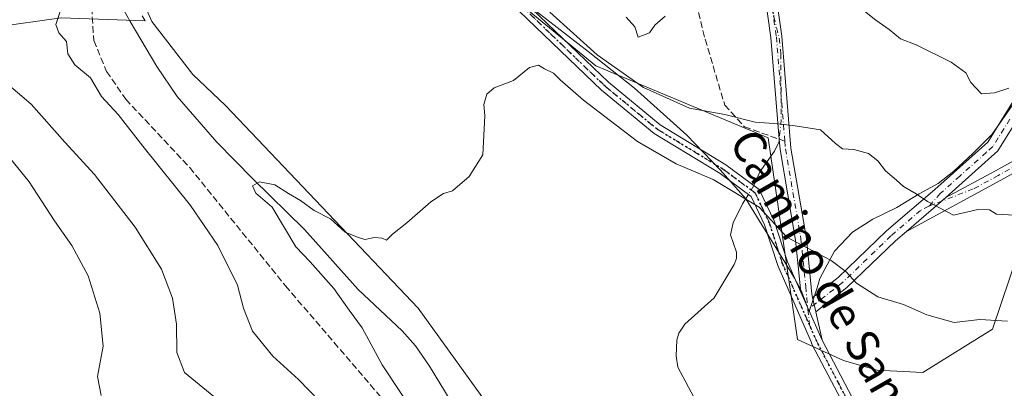
# Model space of a CAD drawing. Units: metres. Extents: x 569950 to 573406, y 4726470 to 4728821.
# Drawn here: x 570592 to 570836, y 4727887 to 4727978 of the extents above; entities that cross this region are included whole.
import ezdxf
from ezdxf.enums import TextEntityAlignment as Align

# ---------------------------------------------------------------- set-up
doc = ezdxf.new("R2010")
doc.units = ezdxf.units.M
doc.header["$MEASUREMENT"] = 0
for name, pattern in [('DGN Style 3', [2.307223458686699, 1.648016756204785, -0.6592067024819142]), ('DGN Style 4', [2.6384748266838614, 1.318413404963828, -0.6592067024819142, 0.001648016756204785, -0.6592067024819142]), ('DGN Style 5', [1.1536117293433497, 0.4944050268614355, -0.6592067024819142])]:
    doc.linetypes.add(name, pattern=pattern)
for name, color, linetype, lineweight in [('Arbolado forestal CxS', 92, 'Continuous', 0), ('Camino Cxs', 7, 'Continuous', 0), ('Camino eje', 30, 'DGN Style 4', 13), ('Corriente natural lineal', 142, 'Continuous', 13), ('Corriente natural lineal oculto', 9, 'DGN Style 4', 13), ('Curva de nivel normal', 30, 'Continuous', 0), ('Espacio natural protegido', 121, 'Continuous', 13), ('Espacio natural protegido CxS', 121, 'Continuous', 0), ('Pastizal CxS', 92, 'Continuous', 0), ('Ruta', 7, 'DGN Style 5', 30), ('Senda', 7, 'DGN Style 3', 0), ('Senda no paivmentada conexión', 7, 'DGN Style 3', 0), ('Texto cartográfico', 7, 'Continuous', 0)]:
    doc.layers.add(name, color=color, linetype=linetype, lineweight=lineweight)
doc.styles.add('Style-Arial', font='txt')

# ---------------------------------------------------------------- blocks, each defined once
blk = doc.blocks.new('*U17')
at = {"layer": 'Espacio natural protegido CxS', "color": 121, "linetype": 'Continuous', "lineweight": 0, "flags": 128}
for points in [[(570838.9958999994, 4727957.921800001), (570833.431699999, 4727950.001900001), (570828.6376000006, 4727945.249), (570823.9514999997, 4727940.817100001), (570820.0264999986, 4727937.748100001), (570815.3373999993, 4727935.182200001), (570809.7613999998, 4727931.850299999), (570803.8032999996, 4727928.8984), (570798.7362, 4727925.695400001), (570794.3101000007, 4727920.971499999), (570790.6550000013, 4727914.2176), (570790.011999999, 4727911.8716), (570788.021900001, 4727906.070599999), (570785.992999999, 4727911.264599999), (570784.3699999999, 4727914.2827), (570781.9991000006, 4727918.241699999), (570772.276300001, 4727933.953799999), (570765.8933999997, 4727941.1669), (570757.5986000008, 4727949.7691), (570751.8595999996, 4727954.952199998), (570744.5907000006, 4727961.398299999), (570733.1179000009, 4727970.4924), (570720.2439999998, 4727980.469599999)], [(570622.3017999993, 4727979.3531), (570623.0377000007, 4727978.145099998), (570602.2157000002, 4727978.881399999), (570585.653599999, 4727976.5417)]]:
    blk.add_lwpolyline(points, dxfattribs=at)

msp = doc.modelspace()

# ---------------------------------------------------------------- linework, layer by layer
at = {"layer": 'Arbolado forestal CxS', "color": 92, "linetype": 'Continuous', "lineweight": 0}
msp.add_polyline3d([(570844.2613000004, 4727933.266899999, 610.6103000000003), (570833.5399000002, 4727901.6085, 605.0198999999993), (570816.2379000001, 4727890.869899999, 602.4458000000013), (570804.9035, 4727891.466499999, 602.4765000000043), (570796.5515000002, 4727893.8531, 602.1126999999979), (570785.1372999996, 4727899.121099999, 602.5375000000058), (570777.8126999997, 4727949.1391, 609.6233000000066), (570735.0182999996, 4727966.9597, 608.993100000007), (570686.2789000003, 4728007.026900001, 611.5246999999945), (570666.4978999998, 4728015.5579, 610.568299999999), (570652.1801000005, 4728025.103499999, 611.1067000000039), (570638.4578999998, 4728034.648700001, 611.5411000000023), (570627.7200999996, 4728041.808700001, 611.7118000000046), (570622.9473000001, 4728035.842900001, 610.7789000000049), (570623.5437000003, 4728021.524300001, 609.3147999999928), (570618.1741000004, 4728005.4169, 607.7213000000047), (570618.1738999998, 4727992.8881, 607.3169000000053), (570624.7358999997, 4727977.9735, 607.5123000000021), (570634.8778999997, 4727964.8487, 607.0749999999971), (570643.0059000002, 4727957.150900001, 606.632500000007), (570690.8510999996, 4727906.8727, 603.9781999999977), (570719.1463000001, 4727867.721899999, 601.7283000000025)], dxfattribs=at)
msp.add_polyline3d([(570844.2613000004, 4727933.266899999, 610.6103000000003), (570833.5399000002, 4727901.6085, 605.0198999999993), (570816.2379000001, 4727890.869899999, 602.4458000000013), (570804.9035, 4727891.466499999, 602.4765000000043), (570796.5515000002, 4727893.8531, 602.1126999999979), (570785.1372999996, 4727899.121099999, 602.5375000000058), (570777.8126999997, 4727949.1391, 609.6233000000066), (570735.0182999996, 4727966.9597, 608.993100000007), (570686.2789000003, 4728007.026900001, 611.5246999999945), (570666.4978999998, 4728015.5579, 610.568299999999), (570652.1801000005, 4728025.103499999, 611.1067000000039), (570638.4578999998, 4728034.648700001, 611.5411000000023), (570627.7200999996, 4728041.808700001, 611.7118000000046), (570622.9473000001, 4728035.842900001, 610.7789000000049), (570623.5437000003, 4728021.524300001, 609.3147999999928), (570618.1741000004, 4728005.4169, 607.7213000000047), (570618.1738999998, 4727992.8881, 607.3169000000053), (570624.7358999997, 4727977.9735, 607.5123000000021), (570634.8778999997, 4727964.8487, 607.0749999999971), (570643.0059000002, 4727957.150900001, 606.632500000007), (570690.8510999996, 4727906.8727, 603.9781999999977), (570719.1463000001, 4727867.721899999, 601.7283000000025)], dxfattribs=at)
at = {"layer": 'Camino Cxs', "color": 7, "linetype": 'Continuous', "lineweight": 0, "extrusion": (-0.1617901522044521, -0.1386032276952268, 0.9770430348362991), "elevation": -747062.4881737509, "flags": 128}
msp.add_lwpolyline([(-3219155.548965501, 3429000.64007909), (-3219155.548965501, 3429013.807433685)], dxfattribs=at)
msp.add_lwpolyline([(-3219155.548965501, 3429000.64007909), (-3219155.548965501, 3429013.807433685)], dxfattribs=at)
at = {"layer": 'Camino Cxs', "color": 7, "linetype": 'Continuous', "lineweight": 0, "extrusion": (0.0258820673313889, -0.05796606401398779, 0.9979829928477639), "elevation": -258682.7508974661, "flags": 128}
msp.add_lwpolyline([(2448799.226988267, 4076199.58356593), (2448799.226988267, 4076186.557796715)], dxfattribs=at)
msp.add_lwpolyline([(2448799.226988267, 4076199.58356593), (2448799.226988267, 4076186.557796715)], dxfattribs=at)
at = {"layer": 'Camino Cxs', "color": 7, "linetype": 'Continuous', "lineweight": 0, "extrusion": (0.01388706752263535, -0.06320396112394576, 0.9979040077351452), "elevation": -290293.4338402611, "flags": 128}
msp.add_lwpolyline([(1572097.03294421, 4485881.940818798), (1572097.03294421, 4485885.583133239)], dxfattribs=at)
msp.add_lwpolyline([(1572097.03294421, 4485881.940818798), (1572097.03294421, 4485885.583133239)], dxfattribs=at)
at = {"layer": 'Camino Cxs', "color": 7, "linetype": 'Continuous', "lineweight": 0, "extrusion": (0.02163003436835514, -0.09712849833009327, 0.9950367814434625), "elevation": -446267.5815556023, "flags": 128}
msp.add_lwpolyline([(1584847.619524966, 4468556.74846203), (1584847.619524966, 4468549.489735055)], dxfattribs=at)
at = {"layer": 'Camino Cxs', "color": 7, "linetype": 'Continuous', "lineweight": 0}
for points in [[(570799.1601, 4727878.020099999, 600.0521000000008), (570788.6665000003, 4727897.928500001, 602.2574000000022), (570788.5401, 4727898.4801, 602.3433999999979), (570780.2001, 4727917.4101, 603.9291999999987), (570776.9401000004, 4727927.540100001, 604.742499999993), (570773.5800999999, 4727934.5801, 605.5305999999982), (570765.8601000002, 4727940.270099999, 606.8000000000029), (570749.4801000003, 4727950.210100001, 606.6569000000018), (570736.4401000004, 4727960.960100001, 607.5405000000028), (570709.8800999997, 4727986.4801, 609.8469000000041), (570693.1700999998, 4727998.270099999, 609.8129000000044), (570675.3701, 4728008.5701, 610.324099999998), (570657.2500999998, 4728018.6501, 610.6842999999935), (570640.2500999998, 4728029.630100001, 611.3752999999997), (570626.5000999998, 4728040.9001, 612.1631000000052), (570617.7001, 4728051.200099999, 613.1227999999974), (570609.5301000001, 4728064.850099999, 614.9380999999995), (570602.3601000002, 4728076.590100001, 614.771900000007), (570589.7600999996, 4728092.450099999, 619.8187000000034), (570576.1201, 4728109.6601, 622.4447999999975), (570559.9001000002, 4728128.470100001, 624.7189000000071), (570547.8701, 4728143.5001, 627.0791000000027), (570539.7301000003, 4728156.6801, 632.1879000000044)], [(570799.1601, 4727878.020099999, 600.0521000000008), (570788.6665000003, 4727897.928500001, 602.2574000000022), (570788.5401, 4727898.4801, 602.3433999999979), (570780.2001, 4727917.4101, 603.9291999999987), (570776.9401000004, 4727927.540100001, 604.742499999993), (570773.5800999999, 4727934.5801, 605.5305999999982), (570765.8601000002, 4727940.270099999, 606.8000000000029), (570749.4801000003, 4727950.210100001, 606.6569000000018), (570736.4401000004, 4727960.960100001, 607.5405000000028), (570709.8800999997, 4727986.4801, 609.8469000000041), (570693.1700999998, 4727998.270099999, 609.8129000000044), (570675.3701, 4728008.5701, 610.324099999998), (570657.2500999998, 4728018.6501, 610.6842999999935), (570640.2500999998, 4728029.630100001, 611.3752999999997), (570626.5000999998, 4728040.9001, 612.1631000000052), (570617.7001, 4728051.200099999, 613.1227999999974), (570609.5301000001, 4728064.850099999, 614.9380999999995), (570602.3601000002, 4728076.590100001, 614.771900000007), (570589.7600999996, 4728092.450099999, 619.8187000000034), (570576.1201, 4728109.6601, 622.4447999999975), (570559.9001000002, 4728128.470100001, 624.7189000000071), (570547.8701, 4728143.5001, 627.0791000000027), (570539.7301000003, 4728156.6801, 632.1879000000044)], [(570541.7500999998, 4728158.300100001, 631.9133000000002), (570549.9801000003, 4728144.9901, 625.9113999999972), (570561.8701, 4728130.120100001, 624.6784000000043), (570578.1001000004, 4728111.300100001, 622.7402000000002), (570591.7701000003, 4728094.050100001, 619.5779999999941), (570604.4700999996, 4728078.0701, 615.7566999999982), (570611.7301000003, 4728066.1801, 615.0766000000004), (570619.8000999996, 4728052.710100001, 613.136400000003), (570628.3101000004, 4728042.7501, 612.0966000000044), (570641.7701000003, 4728031.710100001, 611.4660000000003), (570658.5701000001, 4728020.850099999, 611.9064000000071), (570676.6401000004, 4728010.800100001, 611.5862999999954), (570694.5601000004, 4728000.4301, 611.3861999999936), (570711.5301000001, 4727988.470100001, 611.3130999999995), (570738.1501000002, 4727962.880100001, 608.7817000000068), (570750.9700999996, 4727952.3101, 607.3469000000041), (570767.2901, 4727942.4101, 606.4964000000036), (570775.6201, 4727936.270099999, 606.1720000000059), (570779.3400999998, 4727928.4901, 605.4949999999953), (570782.6001000004, 4727918.3301, 604.2535999999964), (570785.9200999998, 4727910.800100001, 603.7272999999988), (570791.2200999996, 4727898.9301, 602.9003999999986), (570801.5100999996, 4727879.360099999, 600.0825999999943)], [(570541.7500999998, 4728158.300100001, 631.9133000000002), (570549.9801000003, 4728144.9901, 625.9113999999972), (570561.8701, 4728130.120100001, 624.6784000000043), (570578.1001000004, 4728111.300100001, 622.7402000000002), (570591.7701000003, 4728094.050100001, 619.5779999999941), (570604.4700999996, 4728078.0701, 615.7566999999982), (570611.7301000003, 4728066.1801, 615.0766000000004), (570619.8000999996, 4728052.710100001, 613.136400000003), (570628.3101000004, 4728042.7501, 612.0966000000044), (570641.7701000003, 4728031.710100001, 611.4660000000003), (570658.5701000001, 4728020.850099999, 611.9064000000071), (570676.6401000004, 4728010.800100001, 611.5862999999954), (570694.5601000004, 4728000.4301, 611.3861999999936), (570711.5301000001, 4727988.470100001, 611.3130999999995), (570738.1501000002, 4727962.880100001, 608.7817000000068), (570750.9700999996, 4727952.3101, 607.3469000000041), (570767.2901, 4727942.4101, 606.4964000000036), (570775.6201, 4727936.270099999, 606.1720000000059), (570779.3400999998, 4727928.4901, 605.4949999999953), (570782.6001000004, 4727918.3301, 604.2535999999964), (570785.9200999998, 4727910.800100001, 603.7272999999988)], [(570785.9200999998, 4727910.800100001, 603.7272999999988), (570784.6300999997, 4727923.7601, 605.5371000000014), (570780.7901, 4727946.1801, 609.5476000000053), (570780.5800999999, 4727948.7601, 610.5356999999931), (570778.5100999996, 4727974.020099999, 615.031799999997), (570775.9801000003, 4727991.6801, 617.6229000000021), (570771.5900999998, 4728004.220100001, 618.7241999999969), (570762.3901000004, 4728019.270099999, 622.5051999999996), (570755.0701000001, 4728039.590100001, 627.4820999999939), (570750.4801000003, 4728056.280099999, 631.4176000000007), (570751.3701, 4728064.5601, 633.8570999999939), (570759.6901000004, 4728080.550100001, 634.7002000000066), (570769.4501, 4728094.640100001, 638.140400000004), (570772.0900999998, 4728102.780099999, 640.2630999999965), (570776.3000999996, 4728114.4301, 642.5385999999999), (570779.6801000005, 4728130.860099999, 646.6640000000043), (570778.2901, 4728145.1801, 650.2761000000028), (570780.9001000002, 4728157.460100001, 652.9588999999978)], [(570783.4901000002, 4728156.630100001, 652.5022999999928), (570781.0201000003, 4728145.020099999, 651.1263999999937), (570782.4101, 4728130.710100001, 646.0510000000068), (570778.9101, 4728113.700099999, 641.9171999999963), (570774.6501000002, 4728101.9001, 640.3456000000006), (570771.9001000002, 4728093.420100001, 636.8842000000004), (570762.0100999996, 4728079.1501, 633.5541999999987), (570754.0100999996, 4728063.770099999, 632.2253000000055), (570753.2301000003, 4728056.5001, 629.6147000000057), (570757.6501000002, 4728040.4101, 627.0056999999942), (570764.8501000004, 4728020.450099999, 622.3800999999949), (570774.0401, 4728005.380100001, 618.2713999999978), (570778.6201, 4727992.3201, 617.255999999994), (570781.2001, 4727974.3201, 614.9452000000019), (570783.4801000003, 4727946.520099999, 609.9250999999931), (570787.3101000004, 4727924.120100001, 606.0415999999968), (570788.6901000004, 4727910.340100001, 603.9182000000001), (570788.8701, 4727909.530099999, 603.8583999999975)], [(570971.1300999997, 4728130.3201, 645.835699999996), (570968.1501000002, 4728126.140100001, 644.0282000000007), (570961.4200999998, 4728113.020099999, 643.1904999999971), (570959.3501000004, 4728102.220100001, 642.7464999999938), (570955.5401, 4728087.300100001, 643.8981000000058), (570949.5500999996, 4728074.7401, 640.5151999999945), (570940.5100999996, 4728059.090100001, 637.938599999994), (570930.4901000002, 4728042.5801, 634.959400000007), (570921.1001000004, 4728030.4001, 632.1656999999977), (570909.0301000001, 4728018.6601, 629.2260999999999), (570892.8201000001, 4728013.0001, 628.0850000000064), (570883.3800999997, 4728010.4901, 628.7066000000051), (570875.6901000004, 4728005.3201, 625.2256999999954), (570865.1001000004, 4727995.030099999, 622.2157000000007), (570853.5500999996, 4727977.3301, 618.9670999999944), (570843.3601000002, 4727959.450099999, 616.2753999999986), (570834.9001000002, 4727945.880100001, 614.8274999999994), (570821.9200999998, 4727934.270099999, 611.8741000000009)], [(570778.6201, 4727992.3201, 617.255999999994), (570781.2001, 4727974.3201, 614.9452000000019), (570783.4801000003, 4727946.520099999, 609.9250999999931), (570787.3101000004, 4727924.120100001, 606.0415999999968), (570788.6901000004, 4727910.340100001, 603.9182000000001), (570788.8701, 4727909.530099999, 603.8583999999975), (570789.6501000002, 4727905.9801, 603.6227000000072), (570791.2200999996, 4727898.9301, 602.9003999999986), (570785.9200999998, 4727910.800100001, 603.7272999999988), (570784.6300999997, 4727923.7601, 605.5371000000014), (570780.7901, 4727946.1801, 609.5476000000053), (570780.5800999999, 4727948.7601, 610.5356999999931), (570778.5100999996, 4727974.020099999, 615.031799999997), (570775.9801000003, 4727991.6801, 617.6229000000021)], [(570843.3601000002, 4727959.450099999, 616.2753999999986), (570834.9001000002, 4727945.880100001, 614.8274999999994), (570821.9200999998, 4727934.270099999, 611.8741000000009), (570812.1501000002, 4727925.9002, 609.0688999999984), (570809.4301000005, 4727923.5701, 608.5847000000067), (570797.3601000002, 4727911.960100001, 605.2112999999954), (570789.6501000002, 4727905.9801, 603.6227000000072), (570788.8701, 4727909.530099999, 603.8583999999975), (570795.2100999998, 4727914.450099999, 605.5749000000069), (570807.2200999996, 4727926.0001, 609.1889999999985), (570819.2401000002, 4727936.290100001, 612.2979999999952), (570832.3701, 4727948.0101, 615.475099999996), (570840.5401, 4727961.130100001, 616.5825999999943)], [(570788.8701, 4727909.530099999, 603.8583999999975), (570795.2100999998, 4727914.450099999, 605.5749000000069), (570807.2200999996, 4727926.0001, 609.1889999999985), (570819.2401000002, 4727936.290100001, 612.2979999999952), (570832.3701, 4727948.0101, 615.475099999996), (570840.5401, 4727961.130100001, 616.5825999999943)], [(570821.9200999998, 4727934.270099999, 611.8741000000009), (570834.2901, 4727940.960100001, 613.9906000000046), (570846.8101000004, 4727947.9101, 615.7722999999969), (570859.6801000005, 4727951.8301, 617.4784000000072), (570875.1001000004, 4727954.4901, 615.4903999999951), (570893.8901000004, 4727955.280099999, 617.0993000000017), (570915.0601000004, 4727955.280099999, 618.3828999999969), (570935.9200999998, 4727954.8101, 618.1371000000072), (570962.1901000004, 4727954.540100001, 622.2804999999935), (570969.6801000005, 4727954.590100001, 620.6897999999928), (570974.4301000005, 4727954.970100001, 619.4918000000034), (570974.6101000002, 4727952.2501, 618.6030000000028), (570969.7901, 4727951.870100001, 619.6450000000041), (570962.1901000004, 4727951.8101, 621.2572999999975), (570935.8800999997, 4727952.0801, 617.703999999998), (570915.0301000001, 4727952.5601, 617.2330999999976), (570893.9401000004, 4727952.550100001, 616.2286000000023), (570875.3901000004, 4727951.780099999, 615.1349999999948), (570860.3101000004, 4727949.170100001, 617.854600000006), (570847.8800999997, 4727945.380100001, 616.4159999999974), (570835.6001000004, 4727938.5701, 612.7020000000048), (570812.1500000004, 4727925.9002, 609.0688999999984)], [(570812.1500000004, 4727925.9002, 609.0688999999984), (570809.4301000005, 4727923.5701, 608.5847000000067), (570797.3601000002, 4727911.960100001, 605.2112999999954), (570789.6501000002, 4727905.9801, 603.6227000000072)], [(570791.2200999996, 4727898.9301, 602.9003999999986), (570801.5100999996, 4727879.360099999, 600.0825999999943), (570813.7600999996, 4727859.5001, 598.3798999999999), (570822.4001000002, 4727849.5801, 599.0360999999976), (570828.2200999996, 4727840.870100001, 596.1141999999963), (570829.8652999997, 4727839.110300001, 595.9308000000019), (570830.8359000003, 4727837.396500001, 595.7265999999945)]]:
    msp.add_polyline3d(points, dxfattribs=at)
msp.add_polyline3d([(570812.1501000002, 4727925.9002, 609.0688999999984), (570821.9200999998, 4727934.270099999, 611.8741000000009), (570834.2901, 4727940.960100001, 613.9906000000046), (570846.8101000004, 4727947.9101, 615.7722999999969), (570859.6801000005, 4727951.8301, 617.4784000000072), (570875.1001000004, 4727954.4901, 615.4903999999951), (570893.8901000004, 4727955.280099999, 617.0993000000017), (570915.0601000004, 4727955.280099999, 618.3828999999969), (570935.9200999998, 4727954.8101, 618.1371000000072), (570962.1901000004, 4727954.540100001, 622.2804999999935), (570969.6801000005, 4727954.590100001, 620.6897999999928), (570974.4301000005, 4727954.970100001, 619.4918000000034), (570974.6101000002, 4727952.2501, 618.6030000000028), (570969.7901, 4727951.870100001, 619.6450000000041), (570962.1901000004, 4727951.8101, 621.2572999999975), (570935.8800999997, 4727952.0801, 617.703999999998), (570915.0301000001, 4727952.5601, 617.2330999999976), (570893.9401000004, 4727952.550100001, 616.2286000000023), (570875.3901000004, 4727951.780099999, 615.1349999999948), (570860.3101000004, 4727949.170100001, 617.854600000006), (570847.8800999997, 4727945.380100001, 616.4159999999974), (570835.6001000004, 4727938.5701, 612.7020000000048)], close=True, dxfattribs=at)
at = {"layer": 'Camino eje', "color": 30, "linetype": 'DGN Style 4', "lineweight": 13, "extrusion": (0.008964585742373505, -0.09006227085331293, 0.9958957895137485), "elevation": -420088.1924882697, "flags": 128}
msp.add_lwpolyline([(1036271.455248512, 4629099.986713117), (1036271.455248512, 4629096.101944805)], dxfattribs=at)
at = {"layer": 'Camino eje', "color": 30, "linetype": 'DGN Style 4', "lineweight": 13}
for points in [[(570782.1951000001, 4728157.045100001, 652.4878000000026), (570779.6551000001, 4728145.100099999, 650.7143999999971), (570781.0450999998, 4728130.7851, 646.3611999999994), (570777.6051000003, 4728114.065099999, 641.7624000000069), (570773.3701, 4728102.340100001, 640.2087000000029), (570770.6750999996, 4728094.030099999, 637.5592000000033), (570765.7301000003, 4728086.895099999, 635.7247999999963), (570760.8501000004, 4728079.850099999, 634.1532000000007), (570752.6901000004, 4728064.165100001, 632.9275999999954), (570751.8551000003, 4728056.390100001, 630.192200000005), (570754.1501000002, 4728048.045100001, 628.1753000000026), (570756.3601000002, 4728040.0001, 627.1923999999999), (570759.9600999998, 4728030.020099999, 624.2198999999965), (570763.6201, 4728019.860099999, 622.4167000000016), (570768.2200999996, 4728012.335100001, 619.9158000000025), (570772.8151000004, 4728004.800100001, 618.3735000000015), (570775.1051000003, 4727998.270099999, 618.2774999999965), (570777.3000999996, 4727992.0001, 617.184500000003), (570779.8551000003, 4727974.170100001, 614.9766999999993), (570781.9792999999, 4727948.259099999, 610.258799999996)], [(570626.9489000002, 4728042.358899999, 611.9545000000071), (570627.4051000001, 4728041.825099999, 611.971000000005), (570634.2801000001, 4728036.190099999, 611.8015000000014), (570641.0100999996, 4728030.670100001, 611.3782999999967), (570649.5100999996, 4728025.1801, 611.2739000000003), (570657.9101, 4728019.7501, 611.2502999999997), (570676.0050999997, 4728009.6851, 610.926099999997), (570693.8651000002, 4727999.350099999, 610.5973999999987), (570702.2200999996, 4727993.4551, 610.5917000000045), (570710.7050999999, 4727987.475099999, 610.4510000000009), (570724.0151000004, 4727974.6801, 609.2005999999965), (570737.2950999998, 4727961.920100001, 608.0984000000026), (570750.2251000004, 4727951.2601, 607.0035000000062), (570766.5751, 4727941.340100001, 606.668399999995), (570774.6001000004, 4727935.425100001, 605.8454999999958), (570776.4600999998, 4727931.5351, 605.312300000005), (570778.1401000004, 4727928.015100001, 605.0647999999928), (570780.1775000002, 4727921.6801, 604.3968000000023), (570781.4001000002, 4727917.870100001, 604.0746999999974), (570787.2301000003, 4727904.640100001, 603.1622999999963), (570788.0883, 4727902.699300001, 603.0573000000004)], [(570974.5201000003, 4727953.610099999, 619.0283999999956), (570972.1451000003, 4727953.420100001, 619.0473000000056), (570969.7351000002, 4727953.2301, 620.0731999999989), (570965.9351000004, 4727953.200099999, 621.2844000000041), (570962.1901000004, 4727953.175100001, 621.6062999999995), (570935.9001000002, 4727953.4451, 617.8847999999998), (570925.4751000004, 4727953.6851, 617.1806999999973), (570915.0450999998, 4727953.920100001, 617.8078999999998), (570904.5000999998, 4727953.915100001, 616.3365000000049), (570893.9151, 4727953.915100001, 616.6627000000008), (570884.6401000004, 4727953.530099999, 616.6388000000006), (570875.2451, 4727953.1351, 615.2685000000056), (570867.5351, 4727951.8051, 616.2299999999959), (570859.9951, 4727950.5001, 617.6581000000006), (570847.3450999996, 4727946.645099999, 615.9765000000043), (570834.9451000001, 4727939.765100001, 613.2804999999935), (570828.7600999996, 4727936.420100001, 612.8122000000003), (570817.7701000003, 4727932.1533, 610.3902999999991)], [(570837.8651000002, 4727953.7301, 615.8855999999942), (570833.6350999996, 4727946.9451, 615.228099999993), (570832.0125000002, 4727945.493899999, 615.7608000000037), (570825.4474999999, 4727939.6339, 615.1273999999976), (570820.5800999999, 4727935.280099999, 612.123900000006), (570817.7701000003, 4727932.1533, 610.3902999999991)], [(570781.9792999999, 4727948.259099999, 610.258799999996), (570782.1350999996, 4727946.350099999, 609.6820000000008), (570785.9700999996, 4727923.940099999, 605.793399999995), (570787.1438999996, 4727912.190099999, 603.9274000000005), (570787.7050999999, 4727906.549100001, 603.4088999999949)], [(570817.7701000003, 4727932.1533, 610.3902999999991), (570815.6951000001, 4727931.095100001, 610.3702000000048), (570808.3251, 4727924.7851, 608.8073000000004), (570796.2851, 4727913.2051, 605.3018000000011), (570787.7050999999, 4727906.549100001, 603.4088999999949)], [(570788.0883, 4727902.699300001, 603.0573000000004), (570789.9074999997, 4727898.585100001, 602.6003000000055), (570795.1901000004, 4727888.475099999, 601.289300000004), (570800.3350999998, 4727878.690099999, 600.0564000000013), (570806.4600999998, 4727868.7601, 599.1346999999951), (570812.6651, 4727858.6951, 598.3732000000019), (570821.3251, 4727848.755100001, 598.5583999999944), (570828.8800999997, 4727837.450099999, 595.8512000000047), (570830.0214999998, 4727834.1513, 595.569399999993)]]:
    msp.add_polyline3d(points, dxfattribs=at)
at = {"layer": 'Corriente natural lineal', "color": 142, "linetype": 'Continuous', "lineweight": 13}
for points in [[(570589.7500999998, 4728076.970100001, 614.1420000000071), (570595.7901, 4728069.040100001, 613.4805999999953), (570598.5100999996, 4728065.0101, 612.9327000000048), (570602.3901000004, 4728057.390100001, 612.3282000000036), (570608.5201000003, 4728047.5701, 610.9808000000048), (570610.7801000001, 4728043.110099999, 610.4505999999965), (570617.1901000004, 4728027.2501, 609.216499999995), (570609.9801000003, 4728003.800100001, 608.2266999999993), (570609.7301000003, 4727998.880100001, 607.6745999999986), (570611.1401000004, 4727993.9001, 607.6465000000027), (570614.5401, 4727986.6801, 607.7372000000032), (570619.3101000004, 4727978.0101, 607.2360999999946), (570625.9801000003, 4727966.800100001, 607.4138999999996), (570631.0201000003, 4727959.380100001, 606.8938000000053), (570640.8601000002, 4727948.050100001, 605.7589000000007), (570649.8201000001, 4727938.950099999, 605.7087999999932), (570662.6401000004, 4727926.350099999, 603.9774000000034), (570675.9700999996, 4727911.4901, 604.2642999999953), (570686.8901000004, 4727901.210100001, 603.1750000000029), (570690.2401000002, 4727897.4901, 602.6285000000062), (570693.6901000004, 4727892.4901, 602.5926000000036), (570698.7901, 4727884.0101, 603.0693000000028)], [(570780.5873999996, 4727948.6698, 609.6203999999998), (570780.5404000003, 4727948.190400001, 609.5316000000021), (570779.4040999999, 4727945.773499999, 608.9670999999944), (570775.7531000003, 4727940.677400001, 607.1432999999961), (570775.0217000004, 4727938.974500001, 606.4873999999982), (570774.2811000004, 4727937.257099999, 605.8478000000032)], [(570772.8992999997, 4727935.081900001, 605.1828999999998), (570771.4351000004, 4727932.7772, 604.5976999999984), (570769.1152999997, 4727928.030300001, 603.9710999999952), (570768.4562999997, 4727925.045700001, 603.8273999999947), (570769.9381999997, 4727920.7807, 603.6837999999989), (570769.9222999997, 4727919.179, 603.6404999999941), (570769.3591, 4727917.704800001, 603.6018999999942), (570764.4181000004, 4727909.3837, 603.1739999999991), (570757.1014, 4727902.9058, 602.8600000000006), (570755.6693000002, 4727900.6856, 602.8315000000002), (570755.1605000002, 4727898.898700001, 602.7595000000001), (570754.9743999997, 4727895.069300001, 602.5663000000059), (570755.3893999998, 4727892.245800001, 602.4196999999986), (570760.0401999997, 4727883.550100001, 601.9035000000003), (570760.8671000004, 4727880.267000001, 601.6796000000032), (570760.8823999995, 4727870.067600001, 600.6153999999951), (570759.2657000005, 4727861.675799999, 599.5822000000044), (570761, 4727851, 598.7014000000054), (570762.6601, 4727820.620100001, 596.3445000000065)]]:
    msp.add_polyline3d(points, dxfattribs=at)
at = {"layer": 'Corriente natural lineal oculto', "color": 9, "linetype": 'DGN Style 4', "lineweight": 13, "extrusion": (-0.133962058350227, -0.2108802062515105, 0.9682890609388762), "elevation": -1072903.845673642, "flags": 128}
msp.add_lwpolyline([(-2053372.324073678, 4160734.765730449), (-2053372.324073678, 4160732.104347671)], dxfattribs=at)
at = {"layer": 'Corriente natural lineal oculto', "color": 9, "linetype": 'DGN Style 4', "lineweight": 13}
msp.add_polyline3d([(570778.9567999998, 4727989.970899999, 616.8138999999937), (570778.8915999997, 4727985.034399999, 616.2216999999946), (570779.2273000004, 4727979.124399999, 615.2045000000071), (570780.5843000002, 4727973.834600001, 614.1965000000055), (570780.9620000003, 4727969.981799999, 613.4689999999973), (570781.0752999998, 4727953.639699999, 610.5106999999989), (570780.5873999996, 4727948.6698, 609.6203999999998)], dxfattribs=at)
at = {"layer": 'Curva de nivel normal', "color": 30, "linetype": 'Continuous', "lineweight": 0, "flags": 128}
for points, elevation in [([(570666.3300000001, 4727883.8101), (570661.1299999999, 4727889.130100001), (570654.7999999998, 4727894.9801), (570649.7400000002, 4727901.140100001), (570647.4600000001, 4727906.870100001), (570645.9600000001, 4727912.540100001), (570641.1399999997, 4727922.440099999), (570634.3200000003, 4727932.350099999), (570622.4400000004, 4727947.0801), (570616.3799999999, 4727954.880100001), (570612.1699999999, 4727959.4001), (570609.4400000004, 4727963.960100001), (570605.5499999998, 4727967.190099999), (570603.8799999999, 4727969.9901), (570603.54, 4727972.9901), (570601.6500000004, 4727975.140100001), (570600.8600000005, 4727977.2601), (570602.04, 4727980.690099999)], 609.9999999999999), ([(570800.0800000001, 4727981.8301), (570804.5700000003, 4727978.3101), (570807.8799999999, 4727975.970100001), (570810.6699999999, 4727973.630100001), (570814.5499999998, 4727972.1601), (570823.2999999998, 4727967.9101), (570826.9500000002, 4727965.220100001), (570828.1699999999, 4727962.860099999), (570830.8600000005, 4727960.020099999), (570834.0700000003, 4727960.2501), (570837.5800000001, 4727961.4001)], 615), ([(570723.6200000001, 4727980.270099999), (570735.3200000003, 4727969.710100001), (570746.8600000005, 4727961.5601), (570758.25, 4727956.440099999), (570767.0300000003, 4727954.920100001), (570774.5999999996, 4727952.9801), (570780.3600000005, 4727952.620100001), (570784.5199999996, 4727952.100099999), (570790.7999999998, 4727951.0701), (570794.5199999996, 4727947.690099999), (570796.2699999996, 4727946.4001), (570799.0999999996, 4727946.190099999), (570802.7199999997, 4727945.220100001), (570805.0800000001, 4727943.390100001), (570806.9900000002, 4727940.960100001), (570809.6699999999, 4727938.640100001), (570811.4199999999, 4727937.050100001), (570814.5899999999, 4727935.200099999), (570817.4299999997, 4727933.280099999), (570823.8799999999, 4727929.960100001), (570829.9199999999, 4727931.350099999), (570832.8399999999, 4727931.2501), (570834.5599999996, 4727930.1801), (570839, 4727929.960100001)], 609.9999999999999), ([(570742.5700000003, 4727979.020099999), (570744.6799999997, 4727976.640100001), (570745.5499999998, 4727974.120100001), (570748.3399999999, 4727975.190099999), (570749.6500000004, 4727977.100099999), (570752.2100000001, 4727979.3101)], 615), ([(570640.1200000001, 4727884.940099999), (570632.8300000001, 4727890.9101), (570630.8899999997, 4727895.870100001), (570630.8399999999, 4727902.870100001), (570629.8799999999, 4727909.3301), (570627.0800000001, 4727916.5001), (570620.6100000005, 4727926.9101), (570610.4600000001, 4727940.0001), (570603.1299999999, 4727948.030099999), (570594.7300000004, 4727957.4801), (570584.4600000001, 4727966.170100001)], 615), ([(570691.5700000003, 4727878.300100001), (570681.9400000004, 4727892.840100001), (570676.9299999997, 4727901.970100001), (570673.7000000002, 4727906.3201), (570669.8899999997, 4727911.710100001), (570664.04, 4727918.390100001), (570660.4699999997, 4727922.100099999), (570654.5999999996, 4727931.9001), (570650.5099999999, 4727935.370100001), (570649.7599999999, 4727937.200099999), (570651.4500000002, 4727938.220100001), (570655.2999999998, 4727937.4901), (570658.6399999997, 4727935.270099999), (570661.6500000004, 4727933.540100001), (570665.0700000003, 4727931.0601), (570669.0999999996, 4727928.9901), (570672.7000000002, 4727925.670100001), (570675.8300000001, 4727924.470100001), (570677.6299999999, 4727923.9301), (570680.0599999996, 4727924.360099999), (570681.9199999999, 4727924.220100001), (570682.9800000004, 4727923.7301), (570684.5099999999, 4727925.200099999), (570688.0999999996, 4727928.020099999), (570694.04, 4727933.200099999), (570697.1500000004, 4727935.270099999), (570699.4400000004, 4727935.9301), (570703.5800000001, 4727939.540100001), (570706.9000000004, 4727944.880100001), (570707.4500000002, 4727954.540100001), (570707.2100000001, 4727957.390100001), (570707.9400000004, 4727959.960100001), (570709.7400000002, 4727961.5101), (570714.5700000003, 4727963.360099999), (570718.5700000003, 4727966.520099999), (570720.7300000004, 4727967.170100001), (570722.2199999997, 4727966.2301), (570724.5099999999, 4727965.1601), (570726.1699999999, 4727963.4801), (570731.9299999997, 4727958.4801), (570745.3799999999, 4727948.200099999), (570754.9600000001, 4727942.640100001), (570764.1200000001, 4727938.800100001), (570775.5999999996, 4727931.9301), (570782.4699999997, 4727924.5001), (570793.5099999999, 4727918.700099999), (570797.2000000002, 4727915.8301), (570799.79, 4727913.090100001), (570805.0300000003, 4727909.670100001), (570811.4500000002, 4727907.7401), (570817.2599999999, 4727905.200099999), (570824.0199999996, 4727903.3101), (570830.4299999997, 4727904.0801), (570837.2400000002, 4727903.640100001)], 605), ([(570612.1200000001, 4727885.2301), (570611.2400000002, 4727889.9301), (570612.6399999997, 4727897.450099999), (570611.7999999998, 4727905.600099999), (570608.8700000001, 4727914.840100001), (570604.8399999999, 4727922.440099999), (570600.5199999996, 4727928.4801), (570594.2199999997, 4727938.1801), (570587.8899999997, 4727946.050100001)], 620)]:
    msp.add_lwpolyline(points, dxfattribs=dict(at, elevation=elevation))
at = {"layer": 'Espacio natural protegido', "color": 121, "linetype": 'Continuous', "lineweight": 13, "flags": 128}
for points in [[(570838.9959000022, 4727957.921800001), (570833.4316999996, 4727950.001900002), (570828.6376000012, 4727945.249000001), (570823.9515000003, 4727940.817100001), (570820.0265000014, 4727937.748100001), (570815.3373999998, 4727935.182200002), (570809.7614000004, 4727931.8503), (570803.8033000003, 4727928.898400002), (570798.7362000007, 4727925.695400001), (570794.3101000013, 4727920.9715), (570790.6550000019, 4727914.217600001), (570790.0120000019, 4727911.871599999), (570788.0219000016, 4727906.0706), (570785.9930000018, 4727911.2646), (570784.3700000005, 4727914.282700002), (570781.9991000012, 4727918.241699998), (570772.2763000015, 4727933.9538), (570765.8934000003, 4727941.166900001), (570757.5986000014, 4727949.769100001), (570751.8596000002, 4727954.952199998), (570744.5907000012, 4727961.3983), (570733.1179000015, 4727970.492400001), (570720.2440000004, 4727980.469599999)], [(570622.3017999998, 4727979.353100001), (570623.0377000013, 4727978.145099999), (570602.2157000008, 4727978.8814), (570585.6536000017, 4727976.541700001)]]:
    msp.add_lwpolyline(points, dxfattribs=at)
at = {"layer": 'Pastizal CxS', "color": 92, "linetype": 'Continuous', "lineweight": 0}
for points in [[(570719.1463000001, 4727867.721899999, 601.7283000000025), (570690.8510999996, 4727906.8727, 603.9781999999977), (570643.0059000002, 4727957.150900001, 606.632500000007), (570634.8778999997, 4727964.8487, 607.0749999999971), (570624.7358999997, 4727977.9735, 607.5123000000021), (570618.1738999998, 4727992.8881, 607.3169000000053), (570618.1741000004, 4728005.4169, 607.7213000000047), (570623.5437000003, 4728021.524300001, 609.3147999999928), (570622.9473000001, 4728035.842900001, 610.7789000000049), (570627.7200999996, 4728041.808700001, 611.7118000000046), (570638.4578999998, 4728034.648700001, 611.5411000000023), (570652.1801000005, 4728025.103499999, 611.1067000000039), (570666.4978999998, 4728015.5579, 610.568299999999), (570686.2789000003, 4728007.026900001, 611.5246999999945), (570735.0182999996, 4727966.9597, 608.993100000007), (570777.8126999997, 4727949.1391, 609.6233000000066), (570785.1372999996, 4727899.121099999, 602.5375000000058), (570796.5515000002, 4727893.8531, 602.1126999999979), (570804.9035, 4727891.466499999, 602.4765000000043), (570816.2379000001, 4727890.869899999, 602.4458000000013), (570833.5399000002, 4727901.6085, 605.0198999999993), (570844.2613000004, 4727933.266899999, 610.6103000000003)], [(570844.2613000004, 4727933.266899999, 610.6103000000003), (570833.5399000002, 4727901.6085, 605.0198999999993), (570816.2379000001, 4727890.869899999, 602.4458000000013), (570804.9035, 4727891.466499999, 602.4765000000043), (570796.5515000002, 4727893.8531, 602.1126999999979), (570785.1372999996, 4727899.121099999, 602.5375000000058), (570777.8126999997, 4727949.1391, 609.6233000000066), (570735.0182999996, 4727966.9597, 608.993100000007), (570686.2789000003, 4728007.026900001, 611.5246999999945), (570666.4978999998, 4728015.5579, 610.568299999999), (570652.1801000005, 4728025.103499999, 611.1067000000039), (570638.4578999998, 4728034.648700001, 611.5411000000023), (570627.7200999996, 4728041.808700001, 611.7118000000046), (570622.9473000001, 4728035.842900001, 610.7789000000049), (570623.5437000003, 4728021.524300001, 609.3147999999928), (570618.1741000004, 4728005.4169, 607.7213000000047), (570618.1738999998, 4727992.8881, 607.3169000000053), (570624.7358999997, 4727977.9735, 607.5123000000021), (570634.8778999997, 4727964.8487, 607.0749999999971), (570643.0059000002, 4727957.150900001, 606.632500000007), (570690.8510999996, 4727906.8727, 603.9781999999977), (570719.1463000001, 4727867.721899999, 601.7283000000025)]]:
    msp.add_polyline3d(points, dxfattribs=at)
at = {"layer": 'Ruta', "color": 7, "linetype": 'DGN Style 5', "lineweight": 30}
msp.add_polyline3d([(570800.3350999998, 4727878.690099999, 600.0564000000013), (570795.1901000004, 4727888.475099999, 601.289300000004), (570789.9074999997, 4727898.585100001, 602.6003000000055), (570788.0883, 4727902.699300001, 603.0573000000004), (570787.2301000003, 4727904.640100001, 603.1622999999963), (570781.4001000002, 4727917.870100001, 604.0746999999974), (570780.1775000002, 4727921.6801, 604.3968000000023), (570778.1401000004, 4727928.015100001, 605.0647999999928), (570776.4600999998, 4727931.5351, 605.312300000005), (570774.6001000004, 4727935.425100001, 605.8454999999958), (570766.5751, 4727941.340100001, 606.668399999995), (570750.2251000004, 4727951.2601, 607.0035000000062), (570737.2950999998, 4727961.920100001, 608.0984000000026), (570724.0151000004, 4727974.6801, 609.2005999999965), (570710.7050999999, 4727987.475099999, 610.4510000000009)], dxfattribs=at)
at = {"layer": 'Senda', "color": 7, "linetype": 'DGN Style 3', "lineweight": 0}
for points in [[(570651.2801000001, 4728157.340100001, 651.8466999999946), (570660.4401000004, 4728132.720100001, 647.8215999999958), (570664.7001, 4728120.4301, 645.928899999999), (570668.8501000004, 4728113.440099999, 645.3102000000072), (570685.5800999999, 4728093.170100001, 642.0126000000018), (570697.6201, 4728078.0101, 639.187699999995), (570703.2301000003, 4728066.090100001, 637.9553000000016), (570707.8701, 4728058.9901, 636.0056999999942), (570719.7100999998, 4728044.110099999, 634.0752000000066), (570729.0900999998, 4728030.780099999, 630.7694000000047), (570732.3901000004, 4728026.770099999, 629.3916999999929), (570738.8601000002, 4728024.020099999, 628.6106), (570746.4301000005, 4728023.450099999, 629.5678000000044), (570752.1700999998, 4728021.1601, 625.6429999999964), (570755.8101000004, 4728007.9301, 622.959600000002), (570758.2500999998, 4727989.1501, 618.261599999998), (570762.1601, 4727973.5701, 615.306500000006), (570767.0401, 4727957.2501, 611.431700000001), (570771.9200999998, 4727951.860099999, 610.4055999999982), (570780.5800999999, 4727948.76, 610.5356000000029)], [(570626.0574000003, 4728041.418299999, 612.1428000000016), (570619.1403000001, 4728034.1205, 612.6891999999935), (570616.9177000001, 4728031.7393, 611.8491999999969), (570609.7276999997, 4728026.225299999, 611.8062000000064), (570608.4511000002, 4728024.827099999, 611.7915000000066), (570602.1010999996, 4728020.858300001, 610.8790000000008), (570597.8677000003, 4728017.4187, 610.4576999999991), (570598.3969000002, 4728014.508300001, 610.3540999999968), (570601.8365000002, 4728010.010299999, 610.8671999999933), (570604.2176999999, 4728001.5437, 612.2627999999969), (570604.2176999999, 4727996.5165, 613.1272000000026), (570606.5988999996, 4727990.431100001, 613.6900000000023), (570609.7739000004, 4727981.4353, 612.8273000000045), (570610.3031000001, 4727973.233300001, 610.6883999999991), (570613.4781, 4727965.5603, 610.2909999999974), (570618.2407000001, 4727958.681100001, 609.9431999999942), (570634.1157000001, 4727941.7477, 609.9266999999963), (570657.9282999998, 4727912.378900001, 608.1949000000022), (570681.2644999997, 4727885.2327, 607.1925000000047), (570708.4108999996, 4727851.2601, 605.8647999999957), (570724.2858999996, 4727835.5437, 604.8598000000056), (570724.7620999999, 4727830.622500001, 605.452900000004), (570722.5395000001, 4727826.1775, 605.5313000000025), (570720.7768999999, 4727822.476500001, 605.5921999999991)]]:
    msp.add_polyline3d(points, dxfattribs=at)
at = {"layer": 'Senda no paivmentada conexión', "color": 7, "linetype": 'DGN Style 3', "lineweight": 0, "extrusion": (0.1723898241455779, -0.06171388154082939, 0.9830936605208179), "elevation": -192783.092198719, "flags": 128}
msp.add_lwpolyline([(4643689.555136034, 1038398.919221972), (4643689.555136034, 1038397.407507815)], dxfattribs=at)

# ---------------------------------------------------------------- block references
at = {"layer": 'Espacio natural protegido CxS', "color": 121, "linetype": 'Continuous', "lineweight": 0}
msp.add_blockref('*U17', (0, 0), dxfattribs=at)

# ---------------------------------------------------------------- texts
at = {"layer": 'Texto cartográfico', "color": 7, "linetype": 'Continuous', "lineweight": 0, "style": 'Style-Arial'}
msp.add_text('Camino de San Paulo', height=8, rotation=299.6695510956347, dxfattribs=at).set_placement((570798.2690508376, 4727903.13242754), align=Align.MIDDLE_CENTER)

doc.saveas('drawing.dxf')
